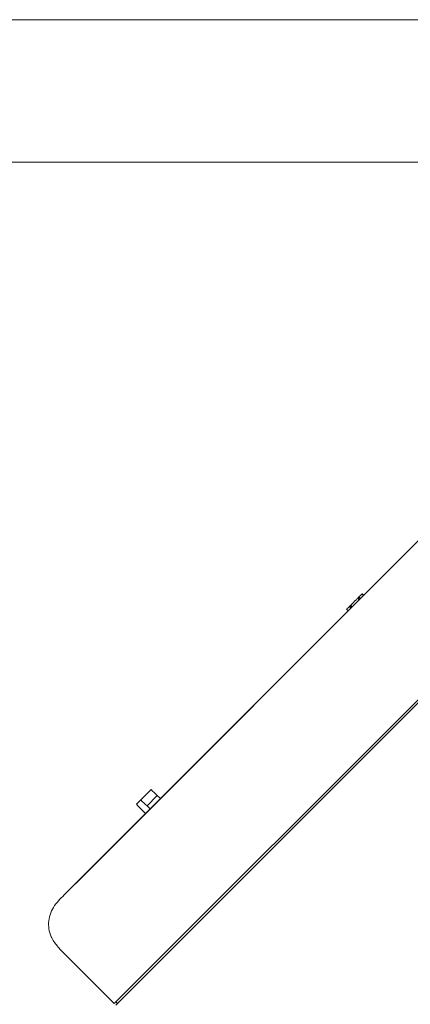
# Model space of a CAD drawing. Units: millimetres. Extents: x 741 to 2231, y -585 to 609.
# Drawn here: x 1805 to 1895, y 381 to 609 of the extents above; entities that cross this region are included whole.
import ezdxf

# ---------------------------------------------------------------- set-up
doc = ezdxf.new("R2010")
doc.units = ezdxf.units.MM
doc.layers.add('14', color=7, linetype='Continuous')

msp = doc.modelspace()

# ---------------------------------------------------------------- linework, layer by layer
at = {"layer": '14', "color": 7, "linetype": 'Continuous', "lineweight": 18}
for p, q in [((2231.46, 609.41), (1661.46, 609.41)), ((1661.46, 576.41), (2231.46, 576.41)), ((1905.59, 497.32), (1815.55, 407.28)), ((1817.61, 409.35), (1903.53, 495.26)), ((1826.63, 381.59), (1931.28, 486.24)), ((1931.63, 485.89), (1826.98, 381.24)), ((1883.21, 475.65), (1883.02, 475.46)), ((1883.37, 475.11), (1883.02, 475.46)), ((1883.3, 475.74), (1883.21, 475.65)), ((1883.57, 475.3), (1883.21, 475.65)), ((1883.3, 475.74), (1883.65, 475.39)), ((1883.99, 476.44), (1884, 476.45)), ((1884, 476.45), (1884.01, 476.45)), ((1884.36, 476.09), (1884, 476.45)), ((1884.01, 476.45), (1884.04, 476.48)), ((1884.36, 476.1), (1884.01, 476.45)), ((1884.04, 476.48), (1884.06, 476.5)), ((1884.04, 476.48), (1884.04, 476.48)), ((1884.4, 476.13), (1884.04, 476.48)), ((1884.39, 476.13), (1884.04, 476.48)), ((1884.06, 476.5), (1884.06, 476.5)), ((1884.42, 476.15), (1884.06, 476.5)), ((1884.41, 476.15), (1884.06, 476.5)), ((1880.8, 472.53), (1880.44, 472.89)), ((1881.09, 473.53), (1881.18, 473.62)), ((1881.45, 473.18), (1881.09, 473.53)), ((1881.18, 473.62), (1881.38, 473.82)), ((1881.53, 473.27), (1881.18, 473.62)), ((1881.73, 473.47), (1881.38, 473.82)), ((1835.16, 431.14), (1832.76, 428.75)), ((1831.77, 427.75), (1832.76, 428.75)), ((1834.22, 427.37), (1836.6, 429.75)), ((1839.12, 430.86), (1834.92, 426.66)), ((1836.6, 429.75), (1837.31, 429.05)), ((1834.92, 426.66), (1834.22, 427.37)), ((1832.05, 423.79), (1833.86, 425.59)), ((1833.15, 426.3), (1833.86, 425.59)), ((1815.82, 392.4), (1826.63, 381.59)), ((1826.98, 381.95), (1827.34, 381.59))]:
    msp.add_line(p, q, dxfattribs=at)
for centre, major_axis, ratio, start_param, end_param in [((1813.2, 449.7), (-138.35, 131.71), 0.008952, 4.550981, 4.561583), ((1813.2, 449.7), (-138.36, 131.72), 0.008952, 1.721169, 1.73177), ((1813.21, 449.69), (-131.68, 138.33), 0.00895, 1.721574, 1.732177)]:
    msp.add_ellipse(centre, major_axis=major_axis, ratio=ratio, start_param=start_param, end_param=end_param, dxfattribs=at)
for points, knots in [([(1881.44, 473.88), (1881.48, 473.92), (1881.61, 474.05), (1881.82, 474.26), (1882.04, 474.48), (1882.21, 474.65), (1882.37, 474.81), (1882.56, 475), (1882.76, 475.2), (1882.9, 475.34), (1882.95, 475.4)], [0, 0, 0, 0, 0.096166, 0.297194, 0.403033, 0.515263, 0.606477, 0.693871, 0.862474, 1, 1, 1, 1]), ([(1883.3, 475.74), (1883.41, 475.85), (1883.61, 476.05), (1883.82, 476.26), (1883.93, 476.37), (1883.97, 476.41), (1883.98, 476.42), (1883.98, 476.42), (1883.98, 476.42)], [0, 0, 0, 0, 0.216678, 0.445132, 0.696174, 0.832883, 0.978021, 1, 1, 1, 1]), ([(1815.55, 407.28), (1815.48, 407.22), (1814.97, 406.7), (1814.01, 405.74), (1812.77, 404.3), (1811.83, 402.64), (1811.37, 400.77), (1811.41, 398.86), (1812.02, 396.81), (1813.36, 394.87), (1814.77, 393.43), (1815.6, 392.62), (1815.83, 392.41)], [0, 0, 0, 0, 0.016108, 0.123152, 0.230228, 0.337387, 0.444534, 0.551758, 0.6589, 0.802666, 0.946534, 1, 1, 1, 1])]:
    msp.add_open_spline(points, degree=3, knots=knots, dxfattribs=at)
for points, degree in [([(1884.33, 476.06), (1884.15, 476.24), (1883.98, 476.42)], 2), ([(1880.44, 472.89), (1880.44, 472.88), (1880.63, 473.07), (1881.09, 473.53)], 3)]:
    msp.add_open_spline(points, degree=degree, dxfattribs=at)

doc.saveas('drawing.dxf')
